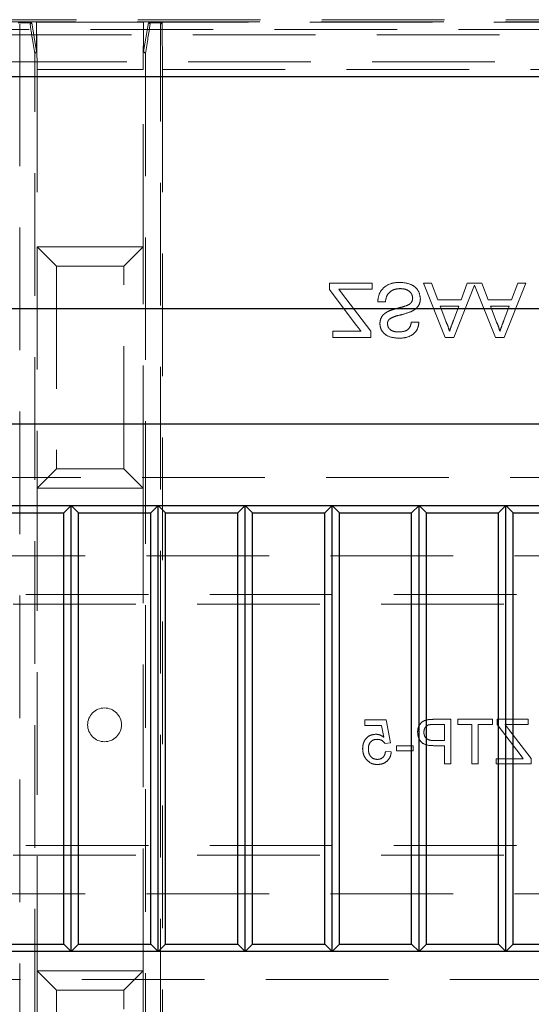
# Model space of a CAD drawing. Units: millimetres. Extents: x 11 to 205, y 5 to 292.
# Drawn here: x 85 to 90, y 190 to 200 of the extents above; entities that cross this region are included whole.
import ezdxf

# ---------------------------------------------------------------- set-up
doc = ezdxf.new("R2010")
doc.units = ezdxf.units.MM
doc.linetypes.add('HIDDEN', pattern=[1.905, 1.27, -0.635])

msp = doc.modelspace()

# ---------------------------------------------------------------- linework, layer by layer
at = {"color": 7, "linetype": 'HIDDEN', "lineweight": 18}
for p, q in [((72.963, 200.172), (94.66, 200.172)), ((72.97, 200.194), (94.66, 200.194)), ((85.207, 200.163), (85.066, 200.163)), ((85.207, 200.163), (85.191, 200.147)), ((85.257, 199.863), (85.207, 200.163)), ((85.262, 199.677), (85.257, 200.167)), ((86.366, 200.167), (85.257, 200.167)), ((85.257, 199.863), (85.257, 200.167)), ((86.366, 200.167), (86.362, 199.677)), ((86.366, 199.863), (86.366, 200.167)), ((86.416, 200.163), (86.366, 199.863)), ((86.433, 200.147), (86.416, 200.163)), ((86.557, 200.163), (86.416, 200.163)), ((86.541, 200.147), (86.557, 200.163)), ((86.562, 199.677), (86.557, 200.167)), ((93.166, 200.167), (86.557, 200.167)), ((86.557, 200.163), (86.557, 200.167)), ((94.706, 200.091), (72.927, 200.091)), ((71.635, 200.036), (95.998, 200.036)), ((85.084, 199.947), (85.084, 183.011)), ((85.222, 199.947), (85.239, 199.845)), ((86.384, 199.845), (86.401, 199.947)), ((86.539, 180.088), (86.539, 199.947)), ((85.239, 199.845), (85.257, 199.863)), ((85.239, 180.19), (85.239, 199.845)), ((86.366, 199.863), (86.384, 199.845)), ((86.384, 199.845), (86.384, 180.19)), ((95.717, 199.756), (71.917, 199.756)), ((85.262, 199.677), (85.262, 197.843)), ((85.262, 199.677), (86.362, 199.677)), ((86.362, 197.843), (86.362, 199.677)), ((86.562, 199.677), (93.162, 199.677)), ((86.562, 199.677), (86.562, 180.617)), ((86.362, 197.843), (85.262, 197.843)), ((85.262, 197.843), (85.262, 195.343)), ((85.462, 197.643), (85.262, 197.843)), ((86.162, 197.643), (86.362, 197.843)), ((86.362, 195.343), (86.362, 197.843)), ((85.462, 197.643), (85.462, 195.543)), ((86.162, 197.643), (85.462, 197.643)), ((86.162, 195.543), (86.162, 197.643)), ((88.289, 197.467), (88.289, 197.399)), ((88.731, 197.467), (88.289, 197.467)), ((88.289, 197.399), (88.567, 197.032)), ((88.387, 197.402), (88.731, 197.402)), ((88.415, 197.365), (88.387, 197.402)), ((88.731, 197.402), (88.731, 197.467)), ((89.347, 197.467), (89.262, 197.467)), ((89.262, 197.467), (89.487, 196.902)), ((89.411, 197.293), (89.347, 197.467)), ((89.576, 196.902), (89.792, 197.446)), ((89.716, 197.467), (89.652, 197.293)), ((89.868, 197.467), (89.716, 197.467)), ((89.792, 197.446), (90.008, 196.902)), ((89.933, 197.293), (89.868, 197.467)), ((90.098, 196.902), (90.322, 197.467)), ((90.238, 197.467), (90.174, 197.293)), ((90.322, 197.467), (90.238, 197.467)), ((88.717, 196.967), (88.415, 197.365)), ((89.652, 197.293), (89.411, 197.293)), ((90.174, 197.293), (89.933, 197.293)), ((88.789, 197.271), (88.869, 197.271)), ((89.493, 197.072), (89.435, 197.228)), ((89.435, 197.228), (89.628, 197.228)), ((89.628, 197.228), (89.573, 197.079)), ((90.014, 197.072), (89.957, 197.228)), ((89.957, 197.228), (90.15, 197.228)), ((90.15, 197.228), (90.095, 197.079)), ((89.216, 197.061), (89.137, 197.061)), ((88.617, 196.967), (88.325, 196.967)), ((88.325, 196.967), (88.325, 196.902)), ((88.325, 196.902), (88.717, 196.902)), ((88.717, 196.902), (88.717, 196.967)), ((89.487, 196.902), (89.576, 196.902)), ((90.008, 196.902), (90.098, 196.902)), ((73.017, 195.454), (94.617, 195.454)), ((85.462, 195.543), (85.262, 195.343)), ((85.462, 195.543), (86.162, 195.543)), ((86.362, 195.343), (86.162, 195.543)), ((85.262, 195.343), (86.362, 195.343)), ((85.262, 195.343), (85.262, 190.343)), ((86.362, 190.343), (86.362, 195.343)), ((73.061, 194.642), (94.561, 194.642)), ((71.811, 194.242), (95.811, 194.242)), ((95.811, 194.142), (71.811, 194.142)), ((88.876, 192.943), (88.657, 192.943)), ((88.657, 192.943), (88.657, 192.884)), ((88.923, 192.706), (88.876, 192.943)), ((89.546, 192.949), (89.376, 192.949)), ((89.546, 192.487), (89.546, 192.949)), ((89.617, 192.949), (89.617, 192.896)), ((89.978, 192.949), (89.617, 192.949)), ((89.978, 192.896), (89.978, 192.949)), ((90.346, 192.949), (90.026, 192.949)), ((90.026, 192.949), (90.026, 192.896)), ((90.346, 192.896), (90.346, 192.949)), ((88.657, 192.884), (88.828, 192.884)), ((88.828, 192.884), (88.851, 192.764)), ((89.37, 192.896), (89.481, 192.896)), ((89.481, 192.896), (89.481, 192.73)), ((89.617, 192.896), (89.765, 192.896)), ((89.765, 192.896), (89.765, 192.487)), ((89.83, 192.487), (89.83, 192.896)), ((89.83, 192.896), (89.978, 192.896)), ((90.026, 192.896), (90.273, 192.57)), ((90.108, 192.896), (90.346, 192.896)), ((90.376, 192.542), (90.148, 192.843)), ((88.864, 192.7), (88.923, 192.706)), ((89.481, 192.73), (89.369, 192.73)), ((88.929, 192.611), (88.87, 192.617)), ((89.155, 192.676), (88.983, 192.676)), ((88.983, 192.676), (88.983, 192.623)), ((88.983, 192.623), (89.155, 192.623)), ((89.155, 192.623), (89.155, 192.676)), ((89.367, 192.676), (89.481, 192.676)), ((89.481, 192.676), (89.481, 192.487)), ((90.014, 192.54), (90.014, 192.487)), ((90.295, 192.54), (90.014, 192.54)), ((90.273, 192.57), (90.295, 192.54)), ((90.376, 192.487), (90.376, 192.542)), ((89.481, 192.487), (89.546, 192.487)), ((89.765, 192.487), (89.83, 192.487)), ((90.014, 192.487), (90.376, 192.487)), ((71.811, 191.642), (95.811, 191.642)), ((95.811, 191.542), (71.811, 191.542)), ((73.061, 191.142), (94.561, 191.142)), ((94.617, 190.254), (73.017, 190.254)), ((86.362, 190.343), (85.262, 190.343)), ((85.262, 190.343), (85.262, 187.843)), ((85.462, 190.143), (85.262, 190.343)), ((86.162, 190.143), (86.362, 190.343)), ((86.362, 187.843), (86.362, 190.343)), ((85.462, 190.143), (85.462, 188.043)), ((86.162, 190.143), (85.462, 190.143)), ((86.162, 188.043), (86.162, 190.143))]:
    msp.add_line(p, q, dxfattribs=at)
at = {"color": 7, "linetype": 'Continuous', "lineweight": 25}
for p, q in [((75.214, 199.604), (92.419, 199.604)), ((73.017, 197.204), (94.617, 197.204)), ((94.617, 196.004), (73.017, 196.004)), ((73.017, 195.164), (94.617, 195.164)), ((85.617, 195.164), (85.54, 195.088)), ((85.693, 195.088), (85.617, 195.164)), ((85.617, 190.544), (85.617, 195.164)), ((86.517, 195.164), (86.44, 195.088)), ((86.593, 195.088), (86.517, 195.164)), ((86.517, 190.544), (86.517, 195.164)), ((87.417, 195.164), (87.34, 195.088)), ((87.493, 195.088), (87.417, 195.164)), ((87.417, 190.544), (87.417, 195.164)), ((88.317, 195.164), (88.24, 195.088)), ((88.393, 195.088), (88.317, 195.164)), ((88.317, 190.544), (88.317, 195.164)), ((89.217, 195.164), (89.14, 195.088)), ((89.293, 195.088), (89.217, 195.164)), ((89.217, 190.544), (89.217, 195.164)), ((90.117, 195.164), (90.04, 195.088)), ((90.117, 190.544), (90.117, 195.164)), ((90.193, 195.088), (90.117, 195.164)), ((84.793, 195.088), (85.54, 195.088)), ((85.54, 190.621), (85.54, 195.088)), ((85.693, 195.088), (86.44, 195.088)), ((85.693, 190.621), (85.693, 195.088)), ((86.44, 190.621), (86.44, 195.088)), ((86.593, 195.088), (87.34, 195.088)), ((86.593, 190.621), (86.593, 195.088)), ((87.34, 190.621), (87.34, 195.088)), ((87.493, 195.088), (88.24, 195.088)), ((87.493, 190.621), (87.493, 195.088)), ((88.24, 190.621), (88.24, 195.088)), ((88.393, 195.088), (89.14, 195.088)), ((88.393, 190.621), (88.393, 195.088)), ((89.14, 190.621), (89.14, 195.088)), ((89.293, 195.088), (90.04, 195.088)), ((89.293, 190.621), (89.293, 195.088)), ((90.04, 190.621), (90.04, 195.088)), ((90.193, 195.088), (90.94, 195.088)), ((90.193, 190.621), (90.193, 195.088)), ((84.793, 190.621), (85.54, 190.621)), ((85.617, 190.544), (85.54, 190.621)), ((85.693, 190.621), (85.617, 190.544)), ((85.693, 190.621), (86.44, 190.621)), ((86.517, 190.544), (86.44, 190.621)), ((86.593, 190.621), (86.517, 190.544)), ((86.593, 190.621), (87.34, 190.621)), ((87.417, 190.544), (87.34, 190.621)), ((87.493, 190.621), (87.417, 190.544)), ((87.493, 190.621), (88.24, 190.621)), ((88.317, 190.544), (88.24, 190.621)), ((88.393, 190.621), (88.317, 190.544)), ((88.393, 190.621), (89.14, 190.621)), ((89.217, 190.544), (89.14, 190.621)), ((89.293, 190.621), (89.217, 190.544)), ((89.293, 190.621), (90.04, 190.621)), ((90.117, 190.544), (90.04, 190.621)), ((90.193, 190.621), (90.117, 190.544)), ((90.193, 190.621), (90.94, 190.621)), ((94.617, 190.544), (73.017, 190.544))]:
    msp.add_line(p, q, dxfattribs=at)
at = {"color": 7, "linetype": 'HIDDEN', "lineweight": 18}
msp.add_circle((85.961, 192.892), 0.175, dxfattribs=at)
for centre, major_axis, ratio, start_param, end_param in [((85.083, 199.947), (0, 0.2), 0.008727, 4.712389, 6.274459), ((85.224, 199.947), (-0.033, 0.2), 0.009906, 0.007075, 1.569145), ((86.399, 199.947), (0.033, 0.2), 0.009906, 4.71404, 6.27611), ((86.541, 199.947), (0, 0.2), 0.008727, 0.008727, 1.570796)]:
    msp.add_ellipse(centre, major_axis=major_axis, ratio=ratio, start_param=start_param, end_param=end_param, dxfattribs=at)
for points, knots in [([(89.026, 197.474), (88.993, 197.473), (88.927, 197.469), (88.844, 197.422), (88.798, 197.349), (88.792, 197.297), (88.789, 197.271)], [0, 0, 0, 0, 0.2808135, 0.5595629, 0.7796198, 1, 1, 1, 1]), ([(88.869, 197.271), (88.872, 197.293), (88.878, 197.336), (88.92, 197.383), (88.971, 197.406), (89.005, 197.408), (89.022, 197.409)], [0, 0, 0, 0, 0.280632, 0.558674, 0.779197, 1, 1, 1, 1]), ([(89.022, 197.409), (89.039, 197.408), (89.073, 197.406), (89.117, 197.385), (89.145, 197.35), (89.149, 197.324), (89.151, 197.31)], [0, 0, 0, 0, 0.2809172, 0.5608127, 0.7805018, 1, 1, 1, 1]), ([(89.231, 197.307), (89.226, 197.334), (89.217, 197.389), (89.141, 197.461), (89.069, 197.469), (89.026, 197.474)], [0, 0, 0, 0, 0.279942, 0.56008, 1, 1, 1, 1]), ([(89.151, 197.31), (89.15, 197.301), (89.148, 197.281), (89.128, 197.252), (89.105, 197.241), (89.091, 197.234)], [0, 0, 0, 0, 0.280089, 0.55997, 1, 1, 1, 1]), ([(89.133, 197.17), (89.148, 197.178), (89.178, 197.193), (89.21, 197.227), (89.228, 197.267), (89.23, 197.293), (89.231, 197.307)], [0, 0, 0, 0, 0.280371, 0.559909, 0.779859, 1, 1, 1, 1]), ([(89.091, 197.234), (89.069, 197.227), (89.032, 197.215), (88.98, 197.202), (88.936, 197.19), (88.908, 197.178), (88.894, 197.172)], [0, 0, 0, 0, 0.339939, 0.560025, 0.780082, 1, 1, 1, 1]), ([(88.894, 197.172), (88.881, 197.164), (88.856, 197.15), (88.82, 197.11), (88.814, 197.072), (88.811, 197.049)], [0, 0, 0, 0, 0.2814452, 0.5622732, 1, 1, 1, 1]), ([(88.89, 197.044), (88.891, 197.055), (88.893, 197.074), (88.905, 197.088), (88.911, 197.094)], [0, 0, 0, 0, 0.559617, 1, 1, 1, 1]), ([(88.911, 197.094), (88.93, 197.104), (88.969, 197.125), (89.047, 197.14), (89.1, 197.159), (89.133, 197.17)], [0, 0, 0, 0, 0.278733, 0.559363, 1, 1, 1, 1]), ([(88.567, 197.032), (88.577, 197.02), (88.593, 196.998), (88.609, 196.977), (88.617, 196.967)], [0, 0, 0, 0, 0.560001, 1, 1, 1, 1]), ([(88.811, 197.049), (88.813, 197.032), (88.816, 196.997), (88.845, 196.952), (88.906, 196.904), (88.965, 196.899), (89.007, 196.895)], [0, 0, 0, 0, 0.187029, 0.374124, 0.56114, 1, 1, 1, 1]), ([(88.811, 197.049), (88.813, 197.032), (88.816, 196.997), (88.845, 196.952), (88.906, 196.904), (88.965, 196.899), (89.007, 196.895)], [0, 0, 0, 0, 0.187029, 0.374124, 0.56114, 1, 1, 1, 1]), ([(89.01, 196.96), (88.995, 196.96), (88.964, 196.962), (88.923, 196.977), (88.895, 197.008), (88.892, 197.032), (88.89, 197.044)], [0, 0, 0, 0, 0.28129, 0.56082, 0.78068, 1, 1, 1, 1]), ([(89.01, 196.96), (88.995, 196.96), (88.964, 196.962), (88.923, 196.977), (88.895, 197.008), (88.892, 197.032), (88.89, 197.044)], [0, 0, 0, 0, 0.28129, 0.56082, 0.78068, 1, 1, 1, 1]), ([(89.007, 196.895), (89.035, 196.896), (89.091, 196.9), (89.163, 196.936), (89.207, 196.996), (89.213, 197.039), (89.216, 197.061)], [0, 0, 0, 0, 0.280797, 0.560151, 0.779877, 1, 1, 1, 1]), ([(89.007, 196.895), (89.035, 196.896), (89.091, 196.9), (89.163, 196.936), (89.207, 196.996), (89.213, 197.039), (89.216, 197.061)], [0, 0, 0, 0, 0.280797, 0.560151, 0.779877, 1, 1, 1, 1]), ([(89.137, 197.061), (89.134, 197.044), (89.128, 197.011), (89.082, 196.965), (89.037, 196.962), (89.01, 196.96)], [0, 0, 0, 0, 0.281097, 0.560287, 1, 1, 1, 1]), ([(89.137, 197.061), (89.134, 197.044), (89.128, 197.011), (89.082, 196.965), (89.037, 196.962), (89.01, 196.96)], [0, 0, 0, 0, 0.281097, 0.560287, 1, 1, 1, 1]), ([(89.532, 196.967), (89.526, 196.987), (89.517, 197.023), (89.5, 197.057), (89.493, 197.072)], [0, 0, 0, 0, 0.559915, 1, 1, 1, 1]), ([(89.573, 197.079), (89.565, 197.059), (89.551, 197.021), (89.538, 196.984), (89.532, 196.967)], [0, 0, 0, 0, 0.560002, 1, 1, 1, 1]), ([(90.053, 196.967), (90.048, 196.987), (90.038, 197.023), (90.022, 197.057), (90.014, 197.072)], [0, 0, 0, 0, 0.559915, 1, 1, 1, 1]), ([(90.095, 197.079), (90.087, 197.059), (90.073, 197.021), (90.059, 196.984), (90.053, 196.967)], [0, 0, 0, 0, 0.5600021, 1, 1, 1, 1]), ([(89.307, 192.945), (89.291, 192.941), (89.257, 192.933), (89.223, 192.897), (89.205, 192.856), (89.203, 192.83), (89.202, 192.816)], [0, 0, 0, 0, 0.280013, 0.5589104, 0.7793956, 1, 1, 1, 1]), ([(89.376, 192.949), (89.363, 192.949), (89.34, 192.949), (89.317, 192.946), (89.307, 192.945)], [0, 0, 0, 0, 0.560101, 1, 1, 1, 1]), ([(89.202, 192.816), (89.205, 192.793), (89.209, 192.747), (89.268, 192.68), (89.33, 192.678), (89.367, 192.676)], [0, 0, 0, 0, 0.280751, 0.559708, 1, 1, 1, 1]), ([(89.267, 192.814), (89.268, 192.824), (89.269, 192.842), (89.28, 192.866), (89.297, 192.883), (89.31, 192.889), (89.317, 192.892)], [0, 0, 0, 0, 0.280261, 0.560078, 0.78015, 1, 1, 1, 1]), ([(89.369, 192.73), (89.355, 192.73), (89.327, 192.731), (89.289, 192.748), (89.27, 192.781), (89.268, 192.803), (89.267, 192.814)], [0, 0, 0, 0, 0.2814007, 0.5597529, 0.7793558, 1, 1, 1, 1]), ([(89.317, 192.892), (89.327, 192.893), (89.345, 192.896), (89.362, 192.896), (89.37, 192.896)], [0, 0, 0, 0, 0.559585, 1, 1, 1, 1]), ([(90.148, 192.843), (90.14, 192.853), (90.127, 192.87), (90.114, 192.888), (90.108, 192.896)], [0, 0, 0, 0, 0.560001, 1, 1, 1, 1]), ([(88.769, 192.795), (88.748, 192.792), (88.705, 192.787), (88.66, 192.745), (88.636, 192.695), (88.634, 192.662), (88.633, 192.645)], [0, 0, 0, 0, 0.27917, 0.558797, 0.779169, 1, 1, 1, 1]), ([(88.692, 192.642), (88.693, 192.656), (88.695, 192.685), (88.717, 192.722), (88.751, 192.74), (88.774, 192.741), (88.785, 192.742)], [0, 0, 0, 0, 0.280653, 0.559595, 0.77929, 1, 1, 1, 1]), ([(88.851, 192.764), (88.837, 192.774), (88.812, 192.791), (88.782, 192.794), (88.769, 192.795)], [0, 0, 0, 0, 0.559939, 1, 1, 1, 1]), ([(88.785, 192.742), (88.794, 192.741), (88.811, 192.74), (88.841, 192.728), (88.855, 192.711), (88.864, 192.7)], [0, 0, 0, 0, 0.2809249, 0.5611607, 1, 1, 1, 1]), ([(88.633, 192.645), (88.635, 192.623), (88.638, 192.584), (88.659, 192.551), (88.668, 192.537)], [0, 0, 0, 0, 0.559726, 1, 1, 1, 1]), ([(88.785, 192.534), (88.77, 192.536), (88.74, 192.539), (88.709, 192.57), (88.694, 192.606), (88.693, 192.63), (88.692, 192.642)], [0, 0, 0, 0, 0.279539, 0.558252, 0.778884, 1, 1, 1, 1]), ([(88.87, 192.617), (88.868, 192.605), (88.863, 192.581), (88.843, 192.552), (88.814, 192.536), (88.795, 192.535), (88.785, 192.534)], [0, 0, 0, 0, 0.280714, 0.559926, 0.779622, 1, 1, 1, 1]), ([(88.786, 192.481), (88.806, 192.483), (88.846, 192.486), (88.894, 192.52), (88.922, 192.564), (88.927, 192.596), (88.929, 192.611)], [0, 0, 0, 0, 0.28007, 0.559249, 0.779432, 1, 1, 1, 1]), ([(88.668, 192.537), (88.687, 192.519), (88.72, 192.486), (88.766, 192.482), (88.786, 192.481)], [0, 0, 0, 0, 0.558485, 1, 1, 1, 1])]:
    msp.add_open_spline(points, degree=3, knots=knots, dxfattribs=at)

doc.saveas('drawing.dxf')
